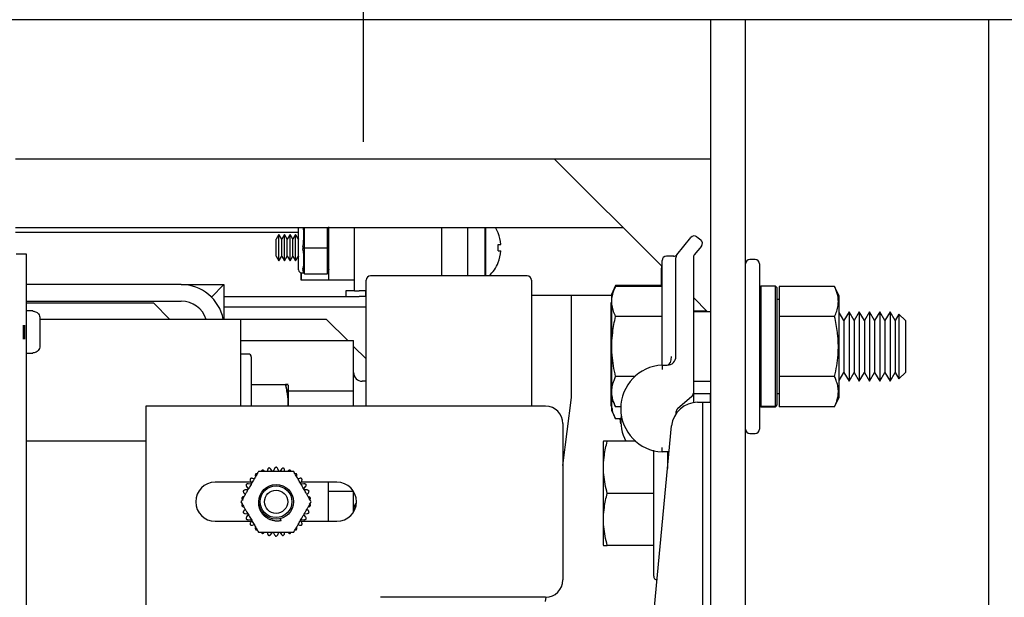
# Model space of a CAD drawing. Extents: x -239 to 414, y -91 to 242.
# Drawn here: x 43 to 50, y 52 to 56 of the extents above; entities that cross this region are included whole.
import ezdxf

# ---------------------------------------------------------------- set-up
doc = ezdxf.new("R2010")
doc.units = 0
doc.header["$LTSCALE"] = 10
doc.header["$MEASUREMENT"] = 0
doc.header["$PDMODE"] = 98
doc.linetypes.add('VSC', pattern=[0.388, 0.25, -0.046, 0.046, -0.046])
doc.layers.get('DEFPOINTS').update_dxf_attribs({"linetype": 'CONTINUOUS'})
for name, color, linetype in [('DIM', 1, 'CONTINUOUS'), ('HW', 130, 'CONTINUOUS'), ('RAIL_BACKING', 4, 'CONTINUOUS'), ('RAIL_HYDRO', 52, 'CONTINUOUS')]:
    doc.layers.add(name, color=color, linetype=linetype)
doc.styles.get("Standard").update_dxf_attribs({"font": 'SIMPLEX.shx', "width": 0.85})
doc.dimstyles.get("Standard").update_dxf_attribs({"dimscale": 16, "dimtxt": 0.09375, "dimasz": 0.09375, "dimexe": 0.0625, "dimexo": 0.0625, "dimgap": 0.0625, "dimtad": 0, "dimtih": 1, "dimtoh": 1, "dimdec": 4, "dimzin": 4, "dimdsep": 46, "dimtxsty": 'STANDARD', "dimcen": 0.0625, "dimadec": 0, "dimazin": 0, "dimtfac": 1, "dimtdec": 4, "dimtofl": 0, "dimtmove": 0, "dimatfit": 3, "dimfxl": 1, "dimtolj": 1, "dimtzin": 0, "dimarcsym": 0})

# ---------------------------------------------------------------- blocks, each defined once
blk = doc.blocks.new('*D82')
at = {"layer": 'DEFPOINTS', "color": 0, "transparency": 16777216}
for p in [(3.5, 78.0738), (60, 50.75), (3.5, 47.5785)]:
    blk.add_point(p, dxfattribs=at)
at = {"layer": 'DIM', "color": 0, "lineweight": -2, "transparency": 16777216}
for p, q in [((3.5, 48.3285), (3.5, 78.8238)), ((60, 51.5), (60, 78.8238)), ((5.6563, 78.0738), (20.3959, 78.0738)), ((57.8437, 78.0738), (43.1041, 78.0738))]:
    blk.add_line(p, q, dxfattribs=at)
at = {"layer": 'DIM', "color": 0, "transparency": 16777216}
for points in [[(5.6563, 78.4332), (5.6563, 77.7144), (3.5, 78.0738)], [(57.8437, 78.4332), (57.8437, 77.7144), (60, 78.0738)]]:
    blk.add_solid(points, dxfattribs=at)
at = {"layer": 'DIM', "color": 0, "transparency": 16777216, "insert": (31.75, 78.0738), "char_height": 2.16, "attachment_point": 5}
blk.add_mtext('\\A1;(56 1/2") O.D.', dxfattribs=at)
blk = doc.blocks.new('*D83')
at = {"layer": 'DEFPOINTS', "color": 0, "transparency": 16777216}
for p in [(31.75, 71.3557), (31.75, 61.2201), (61.25, 56)]:
    blk.add_point(p, dxfattribs=at)
at = {"layer": 'DIM', "color": 0, "lineweight": -2, "transparency": 16777216}
for p, q in [((31.75, 61.9701), (31.75, 72.1057)), ((61.25, 56.75), (61.25, 72.1057)), ((33.9062, 71.3557), (39.7836, 71.3557)), ((59.0938, 71.3557), (54.4484, 71.3557))]:
    blk.add_line(p, q, dxfattribs=at)
at = {"layer": 'DIM', "color": 0, "transparency": 16777216}
for points in [[(33.9062, 71.7151), (33.9062, 70.9963), (31.75, 71.3557)], [(59.0938, 71.7151), (59.0938, 70.9963), (61.25, 71.3557)]]:
    blk.add_solid(points, dxfattribs=at)
at = {"layer": 'DIM', "color": 0, "transparency": 16777216, "insert": (47.116, 71.3557), "char_height": 2.16, "attachment_point": 5}
blk.add_mtext('\\A1;29 1/2"\\PC/L RAIL', dxfattribs=at)
blk = doc.blocks.new('*D84')
at = {"layer": 'DEFPOINTS', "color": 0, "transparency": 16777216}
for p in [(0.5, 83.229), (0.5, 56), (61.25, 56)]:
    blk.add_point(p, dxfattribs=at)
at = {"layer": 'DIM', "color": 0, "lineweight": -2, "transparency": 16777216}
for p, q in [((0.5, 56.75), (0.5, 83.979)), ((61.25, 56.75), (61.25, 83.979)), ((2.6563, 83.229), (35.0727, 83.229)), ((59.0938, 83.229), (48.601, 83.229))]:
    blk.add_line(p, q, dxfattribs=at)
at = {"layer": 'DIM', "color": 0, "transparency": 16777216}
for points in [[(2.6563, 83.5884), (2.6563, 82.8696), (0.5, 83.229)], [(59.0938, 83.5884), (59.0938, 82.8696), (61.25, 83.229)]]:
    blk.add_solid(points, dxfattribs=at)
at = {"layer": 'DIM', "color": 0, "transparency": 16777216, "insert": (41.8369, 83.229), "char_height": 2.16, "attachment_point": 5}
blk.add_mtext('\\A1;60 3/4"', dxfattribs=at)

msp = doc.modelspace()

# ---------------------------------------------------------------- linework, layer by layer
at = {"layer": 'HW'}
msp.add_line((61.25, 56), (0.5, 56), dxfattribs=at)
at = {"layer": 'RAIL_BACKING', "color": 2, "linetype": 'VSC'}
msp.add_line((45.5, 61.5), (45.5, 55), dxfattribs=at)
at = {"layer": 'RAIL_HYDRO', "linetype": 'Continuous'}
for p, q in [((48, 55), (48, 56)), ((48, 53.2475), (48, 56)), ((48.25, 53.82322), (48.25, 56)), ((50, 48.25), (50, 56)), ((43, 55), (48, 55)), ((47.65, 54.225), (46.875, 55)), ((43, 54.50554), (47.36946, 54.50554)), ((45.03625, 54.469), (43, 54.469)), ((44.89497, 54.45437), (44.875, 54.41978)), ((44.91495, 54.41978), (44.89497, 54.45437)), ((44.89497, 54.26437), (44.89497, 54.45437)), ((44.93492, 54.45437), (44.91495, 54.41978)), ((44.9549, 54.41978), (44.93492, 54.45437)), ((44.93492, 54.26437), (44.93492, 54.45437)), ((44.97487, 54.45437), (44.9549, 54.41978)), ((44.99484, 54.41978), (44.97487, 54.45437)), ((44.97487, 54.26437), (44.97487, 54.45437)), ((45.01482, 54.45437), (44.99484, 54.41978)), ((45.03479, 54.41978), (45.01482, 54.45437)), ((45.01482, 54.26437), (45.01482, 54.45437)), ((45.03625, 54.19937), (45.03625, 54.50554)), ((45.0775, 54.50554), (45.0775, 54.36728)), ((45.245, 54.36728), (45.245, 54.50554)), ((45.255, 54.12687), (45.255, 54.50897)), ((45.4375, 54.04937), (45.4375, 54.50554)), ((46.0675, 54.1565), (46.0675, 54.50554)), ((46.25, 54.50554), (46.25, 54.1565)), ((46.375, 54.50554), (46.375, 54.1565)), ((46.38295, 54.1565), (46.38295, 54.50554)), ((46.4719, 54.46661), (46.47115, 54.46596)), ((44.875, 54.29897), (44.875, 54.41978)), ((44.91495, 54.29897), (44.91495, 54.41978)), ((44.9549, 54.29897), (44.9549, 54.41978)), ((44.99484, 54.29897), (44.99484, 54.41978)), ((45.03625, 54.4223), (45.03479, 54.41978)), ((45.03479, 54.29897), (45.03479, 54.41978)), ((46.47115, 54.38237), (46.49112, 54.38237)), ((47.75685, 54.307), (47.85735, 54.43262)), ((47.90127, 54.4375), (47.92868, 54.41557)), ((43.08095, 54.3125), (43.00625, 54.3125)), ((43.08095, 47), (43.08095, 54.3125)), ((45.0775, 54.35147), (45.0775, 54.17978)), ((45.07816, 54.35937), (45.24434, 54.35937)), ((45.245, 54.17978), (45.245, 54.35147)), ((46.47115, 54.33637), (46.49112, 54.33637)), ((47.93357, 54.37164), (47.88185, 54.307)), ((44.875, 54.29897), (44.89497, 54.26437)), ((44.89497, 54.26437), (44.91495, 54.29897)), ((44.91495, 54.29897), (44.93492, 54.26437)), ((44.93492, 54.26437), (44.9549, 54.29897)), ((44.9549, 54.29897), (44.97487, 54.26437)), ((44.97487, 54.26437), (44.99484, 54.29897)), ((44.99484, 54.29897), (45.01482, 54.26437)), ((45.01482, 54.26437), (45.03479, 54.29897)), ((45.03479, 54.29897), (45.03625, 54.29645)), ((46.47115, 54.25279), (46.4719, 54.25214)), ((47.65, 53.57682), (47.65, 54.26719)), ((47.73498, 54.29844), (47.68125, 54.29844)), ((47.75, 53.57682), (47.75, 54.28748)), ((47.875, 54.28748), (47.875, 53.31271)), ((48.32, 54.27344), (48.28, 54.27344)), ((48.35, 54.24344), (48.35, 53.05344)), ((45.05507, 54.17969), (45.055, 54.12687)), ((45.055, 54.12687), (45.055, 54.17941)), ((45.05625, 54.17937), (45.075, 54.17937)), ((45.0775, 54.17187), (45.06823, 54.19969)), ((45.07816, 54.17187), (45.0775, 54.17187)), ((45.07816, 54.17187), (45.24434, 54.17187)), ((45.245, 54.17187), (45.24434, 54.17187)), ((45.255, 54.20187), (45.245, 54.17187)), ((47.64599, 54.08633), (47.64599, 54.21125)), ((44.19287, 54.094), (43.08095, 54.094)), ((44.19287, 54.094), (44.49997, 54.094)), ((44.49997, 54.094), (44.41003, 54.00405)), ((44.49997, 54.094), (44.49997, 53.844)), ((45.255, 54.12687), (45.055, 54.12687)), ((45.4375, 54.12687), (45.255, 54.12687)), ((45.52307, 53.219), (45.52307, 54.12525)), ((46.67932, 54.1565), (45.55432, 54.1565)), ((46.71057, 54.12525), (46.71057, 53.219)), ((45.3775, 54.04937), (45.3775, 54.00937)), ((45.4375, 54.04937), (45.3775, 54.04937)), ((45.4375, 54.04937), (45.47299, 54.04937)), ((45.52098, 54.04937), (45.47299, 54.04937)), ((45.52098, 54.00937), (45.52098, 54.04937)), ((45.52307, 54.04937), (45.52098, 54.04937)), ((47.31606, 54.08633), (47.286, 54.02187)), ((47.31606, 54.08145), (47.286, 54.01699)), ((47.286, 54.02187), (47.286, 54.01699)), ((47.65, 54.08633), (47.31606, 54.08633)), ((47.65, 54.08145), (47.31606, 54.08145)), ((48.36, 54.08294), (48.35, 54.07294)), ((48.465, 54.08294), (48.36, 54.08294)), ((48.36, 54.08294), (48.36, 53.21929)), ((48.475, 54.07294), (48.465, 54.08294)), ((48.465, 53.21929), (48.465, 54.08294)), ((48.475, 54.07294), (48.475, 53.22916)), ((48.89069, 54.08145), (48.491, 54.08145)), ((48.491, 54.08145), (48.491, 53.86494)), ((48.923, 54.01217), (48.89069, 54.08145)), ((43.08095, 53.9744), (44.19287, 53.9744)), ((43.08095, 53.9619), (43.99287, 53.9619)), ((43.99287, 53.9619), (44.11077, 53.844)), ((44.49997, 54.00937), (45.47299, 54.00937)), ((45.52098, 54.00937), (45.47299, 54.00937)), ((45.52307, 54.00937), (45.52098, 54.00937)), ((47.286, 54.01562), (46.71057, 54.01562)), ((47, 53.2815), (47, 54.01562)), ((47.286, 53.96966), (47.28199, 53.96105)), ((47.28199, 53.96105), (47.28199, 53.77678)), ((47.286, 54.01699), (47.286, 53.83271)), ((47.97656, 53.89844), (47.875, 54)), ((48.491, 53.98594), (48.475, 53.98594)), ((48.923, 53.8303), (48.923, 54.01217)), ((43.12625, 53.905), (43.08095, 53.905)), ((43.12625, 53.90294), (43.12625, 53.905)), ((44.49997, 53.93467), (45.52307, 53.93467)), ((45.52307, 53.9065), (45.52257, 53.9065)), ((45.52257, 53.219), (45.52257, 53.9065)), ((47.97168, 53.90332), (47.875, 53.90332)), ((48, 53.89844), (47.875, 53.89844)), ((48.95735, 53.83455), (48.923, 53.89404)), ((48.99424, 53.89844), (48.95735, 53.83455)), ((49.03113, 53.83455), (48.99424, 53.89844)), ((48.99424, 53.89844), (48.99424, 53.77344)), ((49.06801, 53.89844), (49.03113, 53.83455)), ((49.1049, 53.83455), (49.06801, 53.89844)), ((49.06801, 53.89844), (49.06801, 53.77344)), ((49.14179, 53.89844), (49.1049, 53.83455)), ((49.17867, 53.83455), (49.14179, 53.89844)), ((49.14179, 53.89844), (49.14179, 53.77344)), ((49.21556, 53.89844), (49.17867, 53.83455)), ((49.25245, 53.83455), (49.21556, 53.89844)), ((49.21556, 53.89844), (49.21556, 53.77344)), ((49.28934, 53.89844), (49.25245, 53.83455)), ((49.32622, 53.83455), (49.28934, 53.89844)), ((49.28934, 53.89844), (49.28934, 53.77344)), ((49.35315, 53.88139), (49.32622, 53.83455)), ((49.4, 53.83455), (49.35315, 53.88139)), ((49.35315, 53.88139), (49.35315, 53.76492)), ((43.17625, 53.8519), (43.17625, 53.7775)), ((44.31247, 53.844), (43.17625, 53.844)), ((44.61957, 53.844), (44.31247, 53.844)), ((44.61957, 53.844), (44.61957, 53.219)), ((44.80707, 53.844), (44.61957, 53.844)), ((45.23785, 53.844), (44.80707, 53.844)), ((45.39116, 53.69069), (45.23785, 53.844)), ((47.286, 53.83271), (47.286, 53.27988)), ((47.65, 53.86494), (47.31606, 53.86494)), ((48.25, 53.64844), (48.25, 53.82322)), ((48.491, 53.86494), (48.491, 53.43193)), ((48.89069, 53.86494), (48.491, 53.86494)), ((48.923, 53.28471), (48.923, 53.8303)), ((48.95735, 53.83455), (48.95735, 53.74149)), ((49.03113, 53.83455), (49.03113, 53.74149)), ((49.1049, 53.83455), (49.1049, 53.74149)), ((49.17867, 53.83455), (49.17867, 53.74149)), ((49.25245, 53.83455), (49.25245, 53.74149)), ((49.32622, 53.83455), (49.32622, 53.74149)), ((49.4, 53.83455), (49.4, 53.74149)), ((43.05625, 53.80275), (43.05625, 53.70225)), ((43.06625, 53.80275), (43.06625, 53.70225)), ((43.17625, 53.7775), (43.17616, 53.7775)), ((47.28199, 53.77678), (47.28199, 53.22395)), ((48.95735, 53.74149), (48.95735, 53.46233)), ((48.99424, 53.77344), (48.99424, 53.39844)), ((49.03113, 53.74149), (49.03113, 53.46233)), ((49.06801, 53.77344), (49.06801, 53.39844)), ((49.1049, 53.74149), (49.1049, 53.46233)), ((49.14179, 53.77344), (49.14179, 53.39844)), ((49.17867, 53.74149), (49.17867, 53.46233)), ((49.21556, 53.77344), (49.21556, 53.39844)), ((49.25245, 53.74149), (49.25245, 53.46233)), ((49.28934, 53.77344), (49.28934, 53.39844)), ((49.32622, 53.74149), (49.32622, 53.46233)), ((49.35315, 53.76492), (49.35315, 53.41548)), ((49.4, 53.74149), (49.4, 53.46233)), ((43.17625, 53.7275), (43.17625, 53.6531)), ((44.61957, 53.69069), (45.43207, 53.69069)), ((45.43207, 53.32984), (45.43207, 53.69069)), ((43.08095, 53.6), (43.12625, 53.6)), ((43.12625, 53.6), (43.12625, 53.60206)), ((44.67657, 53.594), (44.61957, 53.594)), ((45.52257, 53.55927), (45.43207, 53.64977)), ((48.25, 53.47366), (48.25, 53.64844)), ((44.69657, 53.574), (44.69657, 53.219)), ((47.65, 53.51432), (47.6875, 53.51432)), ((48.25, 49.46384), (48.25, 53.47366)), ((48.923, 53.40283), (48.95735, 53.46233)), ((48.95735, 53.46233), (48.99424, 53.39844)), ((48.99424, 53.39844), (49.03113, 53.46233)), ((49.03113, 53.46233), (49.06801, 53.39844)), ((49.06801, 53.39844), (49.1049, 53.46233)), ((49.1049, 53.46233), (49.14179, 53.39844)), ((49.14179, 53.39844), (49.17867, 53.46233)), ((49.17867, 53.46233), (49.21556, 53.39844)), ((49.21556, 53.39844), (49.25245, 53.46233)), ((49.25245, 53.46233), (49.28934, 53.39844)), ((49.28934, 53.39844), (49.32622, 53.46233)), ((49.32622, 53.46233), (49.35315, 53.41548)), ((49.35315, 53.41548), (49.4, 53.46233)), ((45.52257, 53.3985), (45.49457, 53.3985)), ((47.45386, 53.43193), (47.31606, 53.43193)), ((47.875, 53.39844), (48, 53.39844)), ((48.89069, 53.43193), (48.491, 53.43193)), ((48.491, 53.43193), (48.491, 53.21542)), ((44.69657, 53.375), (44.94205, 53.375)), ((44.96457, 53.219), (44.96457, 53.37017)), ((44.96457, 53.32984), (45.43207, 53.32984)), ((45.43207, 53.219), (45.43207, 53.32984)), ((47.875, 53.31271), (47.875, 53.24499)), ((48.475, 53.31094), (48.491, 53.31094)), ((46.93745, 52.79152), (47, 53.2815)), ((47.286, 53.28173), (47.28646, 53.28547)), ((47.286, 53.27988), (47.31606, 53.21542)), ((47.286, 53.27988), (47.286, 53.19145)), ((47.86422, 53.28909), (47.76078, 53.19945)), ((47.875, 53.31), (48, 53.31)), ((47.90559, 53.2475), (47.94, 53.2475)), ((47.94, 53.2475), (47.94, 49.6875)), ((47.94, 53.2475), (48, 53.2475)), ((47.99599, 53.31), (47.99599, 53.2475)), ((48, 49.6875), (48, 53.2475)), ((48.89069, 53.21542), (48.923, 53.28471)), ((46.81245, 53.219), (43.93745, 53.219)), ((43.93745, 53.219), (43.93745, 49.719)), ((47.28199, 53.22395), (47.286, 53.21534)), ((47.286, 53.19145), (47.31606, 53.12699)), ((47.3535, 53.21542), (47.31606, 53.21542)), ((47.75, 53.17584), (47.75, 53.16463)), ((48.36, 53.21929), (48.35, 53.22916)), ((48.35, 53.22394), (48.36, 53.21394)), ((48.36, 53.21929), (48.465, 53.21929)), ((48.36, 53.21394), (48.465, 53.21394)), ((48.475, 53.22916), (48.465, 53.21929)), ((48.465, 53.21394), (48.475, 53.22394)), ((48.475, 53.22394), (48.475, 53.22916)), ((48.89069, 53.21542), (48.491, 53.21542)), ((47.3535, 53.12699), (47.31606, 53.12699)), ((47.35399, 53.09178), (47.3498, 53.12699)), ((46.93745, 53.094), (46.93745, 51.969)), ((47.59571, 51.77572), (47.71893, 53.07767)), ((43.93745, 52.9666), (43.08095, 52.9666)), ((47.22912, 52.96684), (47.226, 52.96015)), ((47.226, 52.96015), (47.226, 52.5916)), ((47.46043, 52.9666), (47.25606, 52.9666)), ((48.28, 53.02344), (48.32, 53.02344)), ((47.59, 51.9966), (47.59, 52.9039)), ((47.70118, 52.89011), (47.65, 52.89011)), ((47.69, 52.89011), (47.69, 52.772)), ((47.69659, 52.8416), (47.69, 52.8416)), ((44.81402, 52.76191), (44.81155, 52.75025)), ((44.8491, 52.74998), (44.83689, 52.76677)), ((44.86326, 52.76954), (44.85482, 52.75058)), ((44.89508, 52.75058), (44.88664, 52.76954)), ((44.91301, 52.76677), (44.9008, 52.74998)), ((44.93835, 52.75025), (44.93588, 52.76191)), ((44.69023, 52.68209), (44.69867, 52.66313)), ((44.71721, 52.69579), (44.70587, 52.69947)), ((45.04403, 52.69947), (45.03269, 52.69579)), ((45.05123, 52.66313), (45.05967, 52.68209)), ((44.69467, 52.67212), (44.43745, 52.67212)), ((44.67282, 52.61835), (44.65217, 52.61618)), ((44.66296, 52.6404), (44.67516, 52.6236)), ((44.69529, 52.65848), (44.67465, 52.66064)), ((45.07525, 52.66064), (45.05461, 52.65848)), ((45.31245, 52.67212), (45.05523, 52.67212)), ((45.07474, 52.6236), (45.08694, 52.6404)), ((45.09773, 52.61618), (45.07708, 52.61835)), ((45.24995, 52.67212), (45.24995, 52.39087)), ((45.24995, 52.60816), (45.43034, 52.60816)), ((45.43207, 52.45757), (45.43207, 52.60543)), ((44.64495, 52.59394), (44.6538, 52.58596)), ((45.0961, 52.58596), (45.10495, 52.59394)), ((47.226, 52.5916), (47.226, 52.22305)), ((47.59, 52.5916), (47.25606, 52.5916)), ((44.6538, 52.47704), (44.64495, 52.46906)), ((45.10495, 52.46906), (45.0961, 52.47704)), ((44.43745, 52.39087), (44.69467, 52.39087)), ((44.65217, 52.44682), (44.67282, 52.44465)), ((44.67516, 52.4394), (44.66296, 52.4226)), ((44.67465, 52.40236), (44.69529, 52.40452)), ((44.69867, 52.39987), (44.69023, 52.38091)), ((44.91144, 52.39532), (44.9073, 52.41076)), ((45.05967, 52.38091), (45.05123, 52.39987)), ((45.05461, 52.40452), (45.07525, 52.40236)), ((45.05523, 52.39087), (45.31245, 52.39087)), ((45.08694, 52.4226), (45.07474, 52.4394)), ((45.07708, 52.44465), (45.09773, 52.44682)), ((44.70587, 52.36353), (44.71721, 52.36721)), ((45.03269, 52.36721), (45.04403, 52.36353)), ((44.81155, 52.31275), (44.81402, 52.30109)), ((44.83689, 52.29623), (44.8491, 52.31302)), ((44.85482, 52.31242), (44.86326, 52.29346)), ((44.88664, 52.29346), (44.89508, 52.31242)), ((44.9008, 52.31302), (44.91301, 52.29623)), ((44.93588, 52.30109), (44.93835, 52.31275)), ((47.226, 52.22305), (47.22909, 52.21641)), ((47.59, 52.2166), (47.25606, 52.2166)), ((46.81245, 51.844), (45.62495, 51.844)), ((46.8125, 51.81275), (46.8165, 51.84407))]:
    msp.add_line(p, q, dxfattribs=at)
for radius in [0.125, 0.11393, 0.0835]:
    msp.add_circle((44.87495, 52.5315), radius, dxfattribs=at)
for centre, radius, start, end in [((46.21, 54.35937), 0.283, 22.266837, 31.095871), ((46.21, 54.35937), 0.28206, 4.677196, 22.20279), ((47.88175, 54.4131), 0.03125, 51.340192, 141.340192), ((46.11751, 54.35937), 0.35438, 356.278805, 3.721195), ((47.90916, 54.39117), 0.03125, 321.340192, 51.340192), ((46.21, 54.35937), 0.28206, 337.79721, 355.322804), ((47.73498, 54.32969), 0.03125, 263.895944, 321.340192), ((47.78125, 54.28748), 0.03125, 141.340192, 180), ((47.90625, 54.28748), 0.03125, 141.340192, 180), ((46.21, 54.35937), 0.283, 314.203108, 337.733163), ((47.68125, 54.26719), 0.03125, 90, 180), ((48.28, 54.24344), 0.03, 90, 180), ((48.32, 54.24344), 0.03, 0, 90), ((45.05625, 54.19937), 0.02, 180, 270), ((47.67724, 54.21125), 0.03125, 152.768025, 180), ((44.19287, 53.7869), 0.3071, 10.715529, 90), ((45.55432, 54.12525), 0.03125, 90, 180), ((46.67932, 54.12525), 0.03125, 0, 90), ((44.19287, 53.7869), 0.1875, 17.73009, 90), ((44.67657, 53.574), 0.02, 0, 90), ((47.6875, 53.57682), 0.0625, 270, 0), ((45.49457, 53.461), 0.0625, 180, 270), ((47.66572, 53.20221), 0.3125, 92.882811, 267.117189), ((47.84375, 53.31271), 0.03125, 310.913729, 0), ((47.90559, 53.06), 0.1875, 90, 174.593788), ((46.81245, 53.094), 0.125, 0, 90), ((47.78125, 53.17584), 0.03125, 130.913729, 180), ((47.66572, 53.11377), 0.3125, 173.031274, 208.096359), ((48.28, 53.05344), 0.03, 180, 270), ((48.32, 53.05344), 0.03, 270, 0), ((44.43745, 52.5315), 0.14063, 90, 270), ((45.31245, 52.5315), 0.14063, 270, 90), ((45.49457, 52.477), 0.0625, 131.883257, 180), ((46.81245, 51.969), 0.125, 270, 0), ((47.62, 51.9966), 0.03, 180, 258.150366)]:
    msp.add_arc(centre, radius, start, end, dxfattribs=at)
for centre, major_axis, ratio, start_param, end_param in [((45.015, 54.35937), (0.0326, 0.17977), 0.2802066, 4.8070911, 5.7107411), ((45.015, 54.35937), (-0.0326, 0.17977), 0.2802066, 3.6583586, 4.6176868), ((45.1302, 54.35937), (0.04501, -0.03244), 0.8453551, 3.6888205, 3.8476007), ((45.1302, 54.35937), (0.04501, 0.03244), 0.8453551, 2.4355846, 2.5943648), ((45.1923, 54.35937), (0.04501, 0.03244), 0.8453551, 5.5771773, 5.7359575), ((45.1923, 54.35937), (0.04501, -0.03244), 0.8453551, 0.5472278, 0.7060081), ((45.1302, 54.17187), (0.04501, -0.03244), 0.8453551, 3.6888205, 3.8476007), ((45.1923, 54.17187), (0.04501, 0.03244), 0.8453551, 5.5771773, 5.7359575), ((47.6875, 53.57682), (0, 0.0625), 0.5, 3.1415927, 4.712389)]:
    msp.add_ellipse(centre, major_axis=major_axis, ratio=ratio, start_param=start_param, end_param=end_param, dxfattribs=at)
for points, knots in [([(45.06823, 54.36728), (45.06809, 54.36628), (45.06768, 54.36318), (45.06748, 54.35787), (45.06798, 54.35361), (45.06823, 54.35147)], [0, 0, 0, 0, 0.1904019, 0.5918466, 1, 1, 1, 1]), ([(47.75, 54.29844), (47.75002, 54.29846), (47.75009, 54.29855), (47.75039, 54.29892), (47.75121, 54.29995), (47.75216, 54.30113), (47.75307, 54.30227), (47.75331, 54.30258)], [0, 0, 0, 0, 0.0186071, 0.0726286, 0.2887149, 0.8104376, 1, 1, 1, 1]), ([(45.06823, 54.20759), (45.06809, 54.20706), (45.06768, 54.20541), (45.06748, 54.2027), (45.06798, 54.2007), (45.06823, 54.19969)], [0, 0, 0, 0, 0.19040187, 0.59184661, 1, 1, 1, 1]), ([(47.31606, 53.86494), (47.31055, 53.87773), (47.29949, 53.90338), (47.29006, 53.94284), (47.28784, 53.98307), (47.29347, 54.01985), (47.30342, 54.0527), (47.31184, 54.07186), (47.31606, 54.08145)], [0, 0, 0, 0, 0.1794514, 0.3598919, 0.5444657, 0.7308602, 0.8652185, 1, 1, 1, 1]), ([(48.89069, 53.86494), (48.89623, 53.8778), (48.90733, 53.90355), (48.9151, 53.93633), (48.91781, 53.96283), (48.91785, 53.98298), (48.91584, 54.00328), (48.91124, 54.02656), (48.90334, 54.0527), (48.89491, 54.07186), (48.89069, 54.08145)], [0, 0, 0, 0, 0.1803913, 0.3612937, 0.4520436, 0.5444618, 0.6375655, 0.73089, 0.8652334, 1, 1, 1, 1]), ([(43.12625, 53.90294), (43.13012, 53.90267), (43.13953, 53.90201), (43.15133, 53.89675), (43.1627, 53.88783), (43.1715, 53.87587), (43.17581, 53.86243), (43.17615, 53.85432), (43.17625, 53.8519)], [0, 0, 0, 0, 0.1466359, 0.3560328, 0.4767258, 0.6926351, 0.9084052, 1, 1, 1, 1]), ([(47.31606, 53.43193), (47.31055, 53.45751), (47.29949, 53.50881), (47.29006, 53.58773), (47.28784, 53.66819), (47.29347, 53.74174), (47.30342, 53.80743), (47.31184, 53.84575), (47.31606, 53.86494)], [0, 0, 0, 0, 0.1794514, 0.3598919, 0.5444657, 0.7308602, 0.8652185, 1, 1, 1, 1]), ([(48.89069, 53.43193), (48.89623, 53.45764), (48.90733, 53.50914), (48.9151, 53.57469), (48.91781, 53.62771), (48.91785, 53.668), (48.91584, 53.70861), (48.91124, 53.75516), (48.90334, 53.80744), (48.89491, 53.84575), (48.89069, 53.86494)], [0, 0, 0, 0, 0.18037214, 0.36128178, 0.45204357, 0.54446184, 0.63756546, 0.73089001, 0.86523336, 1, 1, 1, 1]), ([(43.17616, 53.7275), (43.17619, 53.7275), (43.17624, 53.7275), (43.17625, 53.7275), (43.17625, 53.7275)], [0, 0, 0, 0, 0.57300453, 1, 1, 1, 1]), ([(43.17625, 53.6531), (43.17625, 53.65286), (43.17622, 53.64659), (43.17393, 53.63438), (43.1648, 53.61891), (43.15133, 53.60781), (43.13769, 53.60267), (43.12917, 53.60222), (43.12625, 53.60206)], [0, 0, 0, 0, 0.0087929, 0.2382439, 0.4604744, 0.6768508, 0.8893402, 1, 1, 1, 1]), ([(47.65, 53.51432), (47.65, 53.51523), (47.65, 53.51707), (47.65, 53.53314), (47.65, 53.55504), (47.65, 53.57179), (47.65, 53.57673), (47.65, 53.57682)], [0, 0, 0, 0, 0.2263212, 0.4516315, 0.8381477, 0.9972229, 1, 1, 1, 1]), ([(47.31606, 53.21542), (47.30995, 53.22971), (47.29882, 53.25575), (47.29015, 53.29427), (47.28798, 53.33078), (47.29274, 53.36769), (47.30267, 53.40153), (47.31204, 53.42282), (47.31606, 53.43193)], [0, 0, 0, 0, 0.2003298, 0.3651672, 0.5311575, 0.7009513, 0.8719848, 1, 1, 1, 1]), ([(48.89069, 53.21542), (48.89387, 53.22253), (48.90022, 53.23676), (48.90729, 53.25705), (48.91247, 53.27618), (48.91585, 53.29416), (48.91769, 53.31225), (48.91791, 53.33054), (48.91644, 53.34896), (48.9133, 53.3675), (48.90856, 53.38601), (48.90146, 53.40755), (48.89473, 53.42279), (48.89069, 53.43193)], [0, 0, 0, 0, 0.0999369, 0.2000139, 0.282352, 0.3648179, 0.4477178, 0.5307819, 0.6155788, 0.7005466, 0.785978, 0.8715401, 1, 1, 1, 1]), ([(44.94205, 53.375), (44.94618, 53.3584), (44.95445, 53.32512), (44.96037, 53.28258), (44.96228, 53.24809), (44.96261, 53.22965), (44.96204, 53.21996), (44.96198, 53.219)], [0, 0, 0, 0, 0.323527, 0.6488372, 0.8150658, 0.981702, 1, 1, 1, 1]), ([(44.94205, 53.375), (44.94506, 53.375), (44.95195, 53.375), (44.95929, 53.375), (44.96304, 53.375), (44.96164, 53.375), (44.9551, 53.375), (44.94663, 53.375), (44.94205, 53.375)], [0, 0, 0, 0, 0.1280153, 0.2929896, 0.4589812, 0.6286485, 0.7996701, 1, 1, 1, 1]), ([(44.96201, 53.219), (44.96205, 53.21963), (44.96261, 53.229), (44.9623, 53.2472), (44.96092, 53.27355), (44.95744, 53.30375), (44.95153, 53.33768), (44.94521, 53.36255), (44.94205, 53.375)], [0, 0, 0, 0, 0.0120731, 0.1786955, 0.3465536, 0.51481, 0.7570234, 1, 1, 1, 1]), ([(47.31606, 53.12699), (47.30994, 53.14127), (47.29878, 53.16731), (47.29029, 53.20583), (47.28774, 53.23819), (47.2909, 53.25845), (47.29218, 53.26664)], [0, 0, 0, 0, 0.3111643, 0.5671997, 0.8250259, 1, 1, 1, 1]), ([(47.25606, 52.5916), (47.25055, 52.61375), (47.23949, 52.65818), (47.23006, 52.72652), (47.22784, 52.79621), (47.23347, 52.85991), (47.24342, 52.91679), (47.25184, 52.94998), (47.25606, 52.9666)], [0, 0, 0, 0, 0.1794514, 0.3598919, 0.5444657, 0.7308602, 0.8652185, 1, 1, 1, 1]), ([(47.25606, 52.9666), (47.25202, 52.9666), (47.24279, 52.9666), (47.23339, 52.9666), (47.22848, 52.9666), (47.22944, 52.9666), (47.22963, 52.9666)], [0, 0, 0, 0, 0.256026, 0.5859687, 0.9179462, 1, 1, 1, 1]), ([(44.74865, 52.75025), (44.74649, 52.74651), (44.74216, 52.739), (44.73545, 52.72737), (44.72862, 52.71555), (44.72103, 52.70241), (44.71271, 52.688), (44.70064, 52.66709), (44.68751, 52.64435), (44.67335, 52.61982), (44.66118, 52.59873), (44.64899, 52.57763), (44.63843, 52.55934), (44.62953, 52.54392), (44.62475, 52.53565), (44.62236, 52.5315)], [0, 0, 0, 0, 0.0536344, 0.1075312, 0.1620234, 0.216647, 0.2872769, 0.3580224, 0.5000114, 0.5949425, 0.6899841, 0.7856091, 0.8816442, 0.9406727, 1, 1, 1, 1]), ([(45.00125, 52.75025), (44.99516, 52.75025), (44.98293, 52.75025), (44.96382, 52.75025), (44.94435, 52.75025), (44.91977, 52.75025), (44.89019, 52.75025), (44.8556, 52.75025), (44.82668, 52.75025), (44.80352, 52.75025), (44.78559, 52.75025), (44.76714, 52.75025), (44.75483, 52.75025), (44.74865, 52.75025)], [0, 0, 0, 0, 0.0752677, 0.1511866, 0.2284178, 0.3058875, 0.4403654, 0.5751795, 0.7111754, 0.7794542, 0.8478782, 0.9236599, 1, 1, 1, 1]), ([(44.77376, 52.75878), (44.77223, 52.75713), (44.76984, 52.75455), (44.76896, 52.75139), (44.76864, 52.75025)], [0, 0, 0, 0, 0.6380897, 1, 1, 1, 1]), ([(44.78881, 52.75372), (44.78696, 52.7551), (44.78418, 52.75716), (44.77953, 52.75853), (44.7764, 52.75892), (44.77444, 52.75882), (44.77376, 52.75878)], [0, 0, 0, 0, 0.438127, 0.6554509, 0.8805617, 1, 1, 1, 1]), ([(44.82322, 52.77486), (44.82146, 52.77353), (44.81793, 52.77088), (44.81515, 52.7661), (44.81433, 52.76303), (44.81402, 52.76191)], [0, 0, 0, 0, 0.3879849, 0.7751715, 1, 1, 1, 1]), ([(44.83689, 52.76677), (44.83537, 52.7685), (44.83309, 52.7711), (44.82882, 52.77341), (44.82583, 52.77444), (44.8239, 52.77475), (44.82322, 52.77486)], [0, 0, 0, 0, 0.4380952, 0.6554213, 0.8805345, 1, 1, 1, 1]), ([(44.87495, 52.78029), (44.87295, 52.77936), (44.86895, 52.7775), (44.86524, 52.77341), (44.86379, 52.77058), (44.86326, 52.76954)], [0, 0, 0, 0, 0.38789368, 0.77507071, 1, 1, 1, 1]), ([(44.88664, 52.76954), (44.88551, 52.77155), (44.88382, 52.77457), (44.88012, 52.77771), (44.87742, 52.77935), (44.87559, 52.78005), (44.87495, 52.78029)], [0, 0, 0, 0, 0.438033, 0.6553634, 0.8804811, 1, 1, 1, 1]), ([(44.92668, 52.77486), (44.92452, 52.77436), (44.92022, 52.77338), (44.91574, 52.77014), (44.91374, 52.76767), (44.91301, 52.76677)], [0, 0, 0, 0, 0.387927, 0.7751076, 1, 1, 1, 1]), ([(44.93588, 52.76191), (44.93519, 52.76411), (44.93416, 52.76741), (44.9312, 52.77126), (44.9289, 52.77342), (44.92725, 52.77449), (44.92668, 52.77486)], [0, 0, 0, 0, 0.43798507, 0.65531886, 0.88044005, 1, 1, 1, 1]), ([(44.97614, 52.75878), (44.97393, 52.75875), (44.96952, 52.75868), (44.96447, 52.75644), (44.962, 52.75445), (44.96109, 52.75372)], [0, 0, 0, 0, 0.3880032, 0.7751917, 1, 1, 1, 1]), ([(44.98139, 52.75025), (44.98135, 52.75051), (44.98114, 52.7519), (44.97975, 52.75431), (44.97802, 52.75692), (44.97663, 52.7583), (44.97614, 52.75878)], [0, 0, 0, 0, 0.0812764, 0.4365946, 0.8046442, 1, 1, 1, 1]), ([(45.12754, 52.5315), (45.1245, 52.53677), (45.11838, 52.54736), (45.10883, 52.56391), (45.09909, 52.58077), (45.0868, 52.60206), (45.07201, 52.62768), (45.05472, 52.65763), (45.04026, 52.68268), (45.02868, 52.70274), (45.01971, 52.71826), (45.01049, 52.73424), (45.00433, 52.7449), (45.00125, 52.75025)], [0, 0, 0, 0, 0.07526765, 0.15118656, 0.2284178, 0.30588753, 0.44036538, 0.57517951, 0.71117543, 0.77945418, 0.84787816, 0.92365987, 1, 1, 1, 1]), ([(44.69006, 52.69797), (44.68941, 52.69586), (44.68812, 52.69165), (44.68868, 52.68615), (44.68981, 52.68318), (44.69023, 52.68209)], [0, 0, 0, 0, 0.3880524, 0.7752461, 1, 1, 1, 1]), ([(44.70587, 52.69947), (44.70362, 52.69997), (44.70025, 52.70073), (44.69544, 52.70009), (44.69242, 52.69918), (44.69067, 52.69828), (44.69006, 52.69797)], [0, 0, 0, 0, 0.438127, 0.6554509, 0.8805618, 1, 1, 1, 1]), ([(44.72871, 52.73278), (44.72764, 52.73085), (44.72549, 52.72699), (44.7249, 52.72149), (44.72539, 52.71836), (44.72557, 52.71721)], [0, 0, 0, 0, 0.3880547, 0.7752485, 1, 1, 1, 1]), ([(44.74449, 52.73095), (44.74239, 52.73191), (44.73925, 52.73336), (44.73441, 52.73373), (44.73127, 52.73346), (44.72937, 52.73295), (44.72871, 52.73278)], [0, 0, 0, 0, 0.4381368, 0.6554601, 0.8805702, 1, 1, 1, 1]), ([(45.02119, 52.73278), (45.019, 52.73327), (45.01556, 52.73405), (45.01239, 52.73324), (45.01124, 52.73294)], [0, 0, 0, 0, 0.6381043, 1, 1, 1, 1]), ([(45.02432, 52.71721), (45.02459, 52.7195), (45.02499, 52.72293), (45.02385, 52.72765), (45.02263, 52.73056), (45.02156, 52.73221), (45.02119, 52.73278)], [0, 0, 0, 0, 0.4381143, 0.655439, 0.8805508, 1, 1, 1, 1]), ([(45.05984, 52.69797), (45.05781, 52.69884), (45.05375, 52.70057), (45.04822, 52.70058), (45.04515, 52.69977), (45.04403, 52.69947)], [0, 0, 0, 0, 0.38805633, 0.7752504, 1, 1, 1, 1]), ([(45.05967, 52.68209), (45.06041, 52.68428), (45.06152, 52.68756), (45.06138, 52.69241), (45.06079, 52.69551), (45.06008, 52.69734), (45.05984, 52.69797)], [0, 0, 0, 0, 0.4381344, 0.6554578, 0.8805681, 1, 1, 1, 1]), ([(44.65217, 52.61618), (44.64991, 52.61572), (44.64652, 52.61504), (44.64239, 52.6125), (44.64, 52.61044), (44.63876, 52.60891), (44.63833, 52.60838)], [0, 0, 0, 0, 0.4380332, 0.6553636, 0.8804813, 1, 1, 1, 1]), ([(44.63833, 52.60838), (44.6386, 52.60619), (44.63913, 52.60181), (44.64188, 52.59701), (44.64412, 52.59477), (44.64495, 52.59394)], [0, 0, 0, 0, 0.38797078, 0.77515588, 1, 1, 1, 1]), ([(44.65949, 52.6559), (44.65929, 52.6537), (44.6589, 52.6493), (44.6606, 52.64404), (44.66232, 52.64137), (44.66296, 52.6404)], [0, 0, 0, 0, 0.3880266, 0.7752176, 1, 1, 1, 1]), ([(44.67465, 52.66064), (44.67234, 52.66067), (44.66888, 52.66071), (44.66431, 52.65908), (44.66154, 52.65756), (44.66002, 52.65632), (44.65949, 52.6559)], [0, 0, 0, 0, 0.4380953, 0.6554214, 0.8805345, 1, 1, 1, 1]), ([(45.09041, 52.6559), (45.0886, 52.65717), (45.08499, 52.6597), (45.07959, 52.66086), (45.07642, 52.6607), (45.07525, 52.66064)], [0, 0, 0, 0, 0.3880473, 0.7752404, 1, 1, 1, 1]), ([(45.08694, 52.6404), (45.08812, 52.64238), (45.08989, 52.64536), (45.09076, 52.65013), (45.09083, 52.65329), (45.09052, 52.65522), (45.09041, 52.6559)], [0, 0, 0, 0, 0.4381344, 0.6554578, 0.8805681, 1, 1, 1, 1]), ([(45.11157, 52.60838), (45.11006, 52.61), (45.10706, 52.61323), (45.10201, 52.61549), (45.09888, 52.61599), (45.09773, 52.61618)], [0, 0, 0, 0, 0.38801347, 0.77520305, 1, 1, 1, 1]), ([(45.10495, 52.59394), (45.10652, 52.59564), (45.10886, 52.59818), (45.11071, 52.60267), (45.11143, 52.60574), (45.11153, 52.6077), (45.11157, 52.60838)], [0, 0, 0, 0, 0.4381142, 0.655439, 0.8805507, 1, 1, 1, 1]), ([(44.62236, 52.5315), (44.6254, 52.52623), (44.63152, 52.51564), (44.64107, 52.49909), (44.65081, 52.48223), (44.6631, 52.46094), (44.67789, 52.43532), (44.69518, 52.40537), (44.70964, 52.38032), (44.72122, 52.36026), (44.73019, 52.34474), (44.73941, 52.32876), (44.74557, 52.3181), (44.74865, 52.31275)], [0, 0, 0, 0, 0.0752677, 0.1511866, 0.2284178, 0.3058875, 0.4403654, 0.5751795, 0.7111754, 0.7794542, 0.8478782, 0.9236599, 1, 1, 1, 1]), ([(44.63944, 52.56801), (44.63731, 52.56709), (44.63414, 52.56573), (44.63063, 52.56238), (44.62872, 52.55986), (44.62783, 52.55811), (44.62752, 52.55751)], [0, 0, 0, 0, 0.4379848, 0.6553186, 0.8804398, 1, 1, 1, 1]), ([(44.62752, 52.55751), (44.62824, 52.55542), (44.62966, 52.55124), (44.63335, 52.54713), (44.63601, 52.54539), (44.63699, 52.54476)], [0, 0, 0, 0, 0.3878681, 0.7750424, 1, 1, 1, 1]), ([(45.00125, 52.31275), (45.00341, 52.31649), (45.00774, 52.324), (45.01445, 52.33563), (45.02128, 52.34745), (45.02887, 52.36059), (45.03719, 52.375), (45.04925, 52.39591), (45.06239, 52.41865), (45.07655, 52.44318), (45.08872, 52.46427), (45.10091, 52.48537), (45.11147, 52.50366), (45.12037, 52.51908), (45.12515, 52.52735), (45.12754, 52.5315)], [0, 0, 0, 0, 0.0536344, 0.1075312, 0.1620234, 0.216647, 0.2872769, 0.3580224, 0.5000114, 0.5949425, 0.6899841, 0.7856091, 0.8816442, 0.9406727, 1, 1, 1, 1]), ([(45.12238, 52.55751), (45.12125, 52.5594), (45.11898, 52.56319), (45.11451, 52.56645), (45.11155, 52.56759), (45.11046, 52.56801)], [0, 0, 0, 0, 0.387946, 0.7751285, 1, 1, 1, 1]), ([(45.11761, 52.5487), (45.11782, 52.54886), (45.11892, 52.54974), (45.12031, 52.55214), (45.1217, 52.55495), (45.1222, 52.55685), (45.12238, 52.55751)], [0, 0, 0, 0, 0.0812762, 0.4365944, 0.804644, 1, 1, 1, 1]), ([(47.25606, 52.2166), (47.25055, 52.23875), (47.23949, 52.28318), (47.23006, 52.35152), (47.22784, 52.42121), (47.23347, 52.48491), (47.24342, 52.54179), (47.25184, 52.57498), (47.25606, 52.5916)], [0, 0, 0, 0, 0.17945144, 0.35989195, 0.54446573, 0.73086024, 0.86521846, 1, 1, 1, 1]), ([(44.63229, 52.5143), (44.63208, 52.51414), (44.63098, 52.51326), (44.62959, 52.51086), (44.6282, 52.50805), (44.62769, 52.50615), (44.62752, 52.50549)], [0, 0, 0, 0, 0.0812762, 0.4365944, 0.804644, 1, 1, 1, 1]), ([(44.62752, 52.50549), (44.62865, 52.5036), (44.63092, 52.49981), (44.63539, 52.49655), (44.63835, 52.49541), (44.63944, 52.49499)], [0, 0, 0, 0, 0.387946, 0.7751285, 1, 1, 1, 1]), ([(44.64495, 52.46906), (44.64338, 52.46736), (44.64104, 52.46482), (44.63919, 52.46033), (44.63847, 52.45726), (44.63837, 52.4553), (44.63833, 52.45462)], [0, 0, 0, 0, 0.4381142, 0.655439, 0.8805507, 1, 1, 1, 1]), ([(44.91144, 52.39532), (44.90774, 52.39464), (44.90031, 52.39328), (44.8889, 52.39242), (44.87734, 52.39245), (44.86584, 52.39348), (44.85456, 52.39546), (44.8435, 52.39836), (44.8326, 52.40224), (44.8221, 52.40702), (44.81212, 52.41262), (44.80266, 52.41902), (44.79367, 52.42627), (44.78535, 52.43425), (44.77777, 52.44284), (44.77101, 52.45207), (44.76502, 52.462), (44.76009, 52.47222), (44.75619, 52.48252), (44.75324, 52.49285), (44.75117, 52.50352), (44.74985, 52.51522), (44.74995, 52.52333), (44.75001, 52.52778)], [0, 0, 0, 0, 0.0469528, 0.0942314, 0.1425384, 0.1912011, 0.2381451, 0.2854155, 0.3337163, 0.3823731, 0.4292685, 0.4764896, 0.524737, 0.5733388, 0.6202525, 0.6675275, 0.7159736, 0.7648334, 0.8089444, 0.8533673, 0.8987753, 0.9445241, 1, 1, 1, 1]), ([(45.11157, 52.45462), (45.1113, 52.45681), (45.11077, 52.46119), (45.10802, 52.46599), (45.10578, 52.46823), (45.10495, 52.46906)], [0, 0, 0, 0, 0.38797078, 0.77515588, 1, 1, 1, 1]), ([(45.11046, 52.49499), (45.11259, 52.49591), (45.11576, 52.49727), (45.11927, 52.50062), (45.12118, 52.50314), (45.12207, 52.50489), (45.12238, 52.50549)], [0, 0, 0, 0, 0.4379848, 0.6553186, 0.8804398, 1, 1, 1, 1]), ([(45.12238, 52.50549), (45.12166, 52.50758), (45.12023, 52.51176), (45.11655, 52.51587), (45.11389, 52.51761), (45.11291, 52.51824)], [0, 0, 0, 0, 0.3878681, 0.7750424, 1, 1, 1, 1]), ([(44.63833, 52.45462), (44.63984, 52.453), (44.64284, 52.44977), (44.64789, 52.44751), (44.65102, 52.44701), (44.65217, 52.44682)], [0, 0, 0, 0, 0.3880135, 0.775203, 1, 1, 1, 1]), ([(44.66296, 52.4226), (44.66178, 52.42062), (44.66001, 52.41764), (44.65914, 52.41287), (44.65907, 52.40971), (44.65938, 52.40778), (44.65949, 52.4071)], [0, 0, 0, 0, 0.4381344, 0.6554578, 0.8805681, 1, 1, 1, 1]), ([(44.65949, 52.4071), (44.6613, 52.40583), (44.66491, 52.4033), (44.67031, 52.40214), (44.67348, 52.4023), (44.67465, 52.40236)], [0, 0, 0, 0, 0.3880473, 0.7752404, 1, 1, 1, 1]), ([(45.07525, 52.40236), (45.07756, 52.40233), (45.08102, 52.40229), (45.08559, 52.40392), (45.08836, 52.40544), (45.08988, 52.40668), (45.09041, 52.4071)], [0, 0, 0, 0, 0.4380953, 0.6554214, 0.88053455, 1, 1, 1, 1]), ([(45.09041, 52.4071), (45.09061, 52.4093), (45.091, 52.4137), (45.0893, 52.41896), (45.08758, 52.42163), (45.08694, 52.4226)], [0, 0, 0, 0, 0.3880266, 0.77521756, 1, 1, 1, 1]), ([(45.09773, 52.44682), (45.09999, 52.44728), (45.10338, 52.44796), (45.10751, 52.4505), (45.1099, 52.45256), (45.11114, 52.45409), (45.11157, 52.45462)], [0, 0, 0, 0, 0.4380332, 0.6553636, 0.8804813, 1, 1, 1, 1]), ([(44.69023, 52.38091), (44.68949, 52.37872), (44.68838, 52.37544), (44.68852, 52.37059), (44.68911, 52.36749), (44.68982, 52.36566), (44.69006, 52.36503)], [0, 0, 0, 0, 0.4381344, 0.6554578, 0.8805681, 1, 1, 1, 1]), ([(44.69006, 52.36503), (44.69209, 52.36416), (44.69615, 52.36243), (44.70168, 52.36242), (44.70475, 52.36323), (44.70587, 52.36353)], [0, 0, 0, 0, 0.3880563, 0.7752504, 1, 1, 1, 1]), ([(44.72557, 52.34579), (44.72531, 52.3435), (44.72491, 52.34007), (44.72605, 52.33535), (44.72727, 52.33244), (44.72834, 52.33079), (44.72871, 52.33022)], [0, 0, 0, 0, 0.4381143, 0.655439, 0.8805508, 1, 1, 1, 1]), ([(44.72871, 52.33022), (44.7303, 52.32985), (44.73371, 52.32904), (44.73699, 52.32962), (44.73874, 52.32992)], [0, 0, 0, 0, 0.4672532, 1, 1, 1, 1]), ([(45.00541, 52.33205), (45.00751, 52.33109), (45.01065, 52.32964), (45.01549, 52.32927), (45.01863, 52.32954), (45.02053, 52.33005), (45.02119, 52.33022)], [0, 0, 0, 0, 0.43813685, 0.65546005, 0.88057017, 1, 1, 1, 1]), ([(45.02119, 52.33022), (45.02226, 52.33215), (45.02441, 52.33601), (45.025, 52.34151), (45.0245, 52.34464), (45.02432, 52.34579)], [0, 0, 0, 0, 0.3880547, 0.7752485, 1, 1, 1, 1]), ([(45.04403, 52.36353), (45.04628, 52.36303), (45.04965, 52.36227), (45.05446, 52.36291), (45.05748, 52.36382), (45.05923, 52.36472), (45.05984, 52.36503)], [0, 0, 0, 0, 0.438127, 0.6554509, 0.8805618, 1, 1, 1, 1]), ([(45.05984, 52.36503), (45.06049, 52.36714), (45.06178, 52.37135), (45.06122, 52.37685), (45.06009, 52.37982), (45.05967, 52.38091)], [0, 0, 0, 0, 0.3880524, 0.7752461, 1, 1, 1, 1]), ([(44.74865, 52.31275), (44.75474, 52.31275), (44.76697, 52.31275), (44.78608, 52.31275), (44.80555, 52.31275), (44.83013, 52.31275), (44.85971, 52.31275), (44.8943, 52.31275), (44.92322, 52.31275), (44.94638, 52.31275), (44.96431, 52.31275), (44.98276, 52.31275), (44.99507, 52.31275), (45.00125, 52.31275)], [0, 0, 0, 0, 0.0752677, 0.1511866, 0.2284178, 0.3058875, 0.4403654, 0.5751795, 0.7111754, 0.7794542, 0.8478782, 0.9236599, 1, 1, 1, 1]), ([(44.76851, 52.31275), (44.76855, 52.31249), (44.76876, 52.3111), (44.77015, 52.30869), (44.77188, 52.30608), (44.77327, 52.3047), (44.77376, 52.30422)], [0, 0, 0, 0, 0.0812764, 0.4365946, 0.8046442, 1, 1, 1, 1]), ([(44.77376, 52.30422), (44.77547, 52.30421), (44.77934, 52.30419), (44.78461, 52.30603), (44.78749, 52.30826), (44.78881, 52.30928)], [0, 0, 0, 0, 0.3015463, 0.6801211, 1, 1, 1, 1]), ([(44.81402, 52.30109), (44.81471, 52.29889), (44.81574, 52.29559), (44.8187, 52.29174), (44.821, 52.28958), (44.82265, 52.28851), (44.82322, 52.28814)], [0, 0, 0, 0, 0.4379851, 0.6553189, 0.8804401, 1, 1, 1, 1]), ([(44.82322, 52.28814), (44.82537, 52.28864), (44.82967, 52.28962), (44.83416, 52.29286), (44.83616, 52.29533), (44.83689, 52.29623)], [0, 0, 0, 0, 0.387927, 0.7751076, 1, 1, 1, 1]), ([(44.86326, 52.29346), (44.86439, 52.29145), (44.86608, 52.28843), (44.86978, 52.28529), (44.87248, 52.28365), (44.87431, 52.28295), (44.87495, 52.28271)], [0, 0, 0, 0, 0.438033, 0.6553634, 0.8804811, 1, 1, 1, 1]), ([(44.87495, 52.28271), (44.87695, 52.28364), (44.88095, 52.2855), (44.88466, 52.28959), (44.88611, 52.29242), (44.88664, 52.29346)], [0, 0, 0, 0, 0.38789368, 0.77507071, 1, 1, 1, 1]), ([(44.91301, 52.29623), (44.91453, 52.2945), (44.91681, 52.2919), (44.92108, 52.28959), (44.92407, 52.28856), (44.926, 52.28825), (44.92668, 52.28814)], [0, 0, 0, 0, 0.43809521, 0.65542132, 0.88053447, 1, 1, 1, 1]), ([(44.92668, 52.28814), (44.92844, 52.28947), (44.93197, 52.29212), (44.93475, 52.2969), (44.93557, 52.29997), (44.93588, 52.30109)], [0, 0, 0, 0, 0.38798488, 0.77517146, 1, 1, 1, 1]), ([(44.96109, 52.30928), (44.96294, 52.3079), (44.96572, 52.30584), (44.97037, 52.30447), (44.9735, 52.30408), (44.97546, 52.30418), (44.97614, 52.30422)], [0, 0, 0, 0, 0.438127, 0.6554509, 0.8805617, 1, 1, 1, 1]), ([(44.97614, 52.30422), (44.97767, 52.30587), (44.98006, 52.30845), (44.98094, 52.31161), (44.98126, 52.31275)], [0, 0, 0, 0, 0.6380897, 1, 1, 1, 1]), ([(47.2295, 52.2166), (47.22935, 52.2166), (47.22834, 52.2166), (47.23312, 52.2166), (47.2426, 52.2166), (47.25202, 52.2166), (47.25606, 52.2166)], [0, 0, 0, 0, 0.0623227, 0.4019075, 0.7439717, 1, 1, 1, 1])]:
    msp.add_open_spline(points, degree=3, knots=knots, dxfattribs=at)
for points in [[(43.17616, 53.7775), (43.1762, 53.76917), (43.1763, 53.7525), (43.1762, 53.73583), (43.17616, 53.7275)], [(47.65, 53.51432), (47.65013, 53.51385), (47.65039, 53.51291), (47.65079, 53.50569), (47.65118, 53.49538), (47.65144, 53.4872), (47.65157, 53.48311)], [(47.65, 52.89011), (47.65002, 52.89058), (47.65007, 52.89151), (47.65043, 52.89873), (47.65095, 52.90905), (47.65137, 52.91723), (47.65157, 52.92132)]]:
    msp.add_open_spline(points, degree=3, dxfattribs=at)

# ---------------------------------------------------------------- dimensions: what is measured, and where the dimension line sits
at = {"layer": 'DIM'}
dim = msp.add_linear_dim(base=(0.5, 83.22901), p1=(61.25, 56), p2=(0.5, 56), dimstyle='STANDARD', override={"dimscale": 12, "dimtxt": 0.18, "dimasz": 0.179688, "dimgap": 0.09375, "dimlunit": 5, "dimpost": '"', "dimfrac": 2}, dxfattribs=at)
dim.commit()
dim.dimension.update_dxf_attribs({"geometry": '*D84', "text_midpoint": (41.83687, 83.22901), "dimtype": 160})
for base, p1, p2, text, picture, middle in [((3.5, 78.07382), (60, 50.75), (3.5, 47.5785), '(<>) O.D.', '*D82', (31.75, 78.07382)), ((31.75, 71.35571), (61.25, 56), (31.75, 61.22008), '<>\\PC/L RAIL', '*D83', (47.116, 71.35571))]:
    dim = msp.add_linear_dim(base=base, p1=p1, p2=p2, text=text, dimstyle='STANDARD', override={"dimscale": 12, "dimtxt": 0.18, "dimasz": 0.179688, "dimgap": 0.09375, "dimlunit": 5, "dimpost": '"', "dimfrac": 2}, dxfattribs=at)
    dim.commit()
    dim.dimension.update_dxf_attribs({"geometry": picture, "text_midpoint": middle, "dimtype": 160})

doc.saveas('drawing.dxf')
